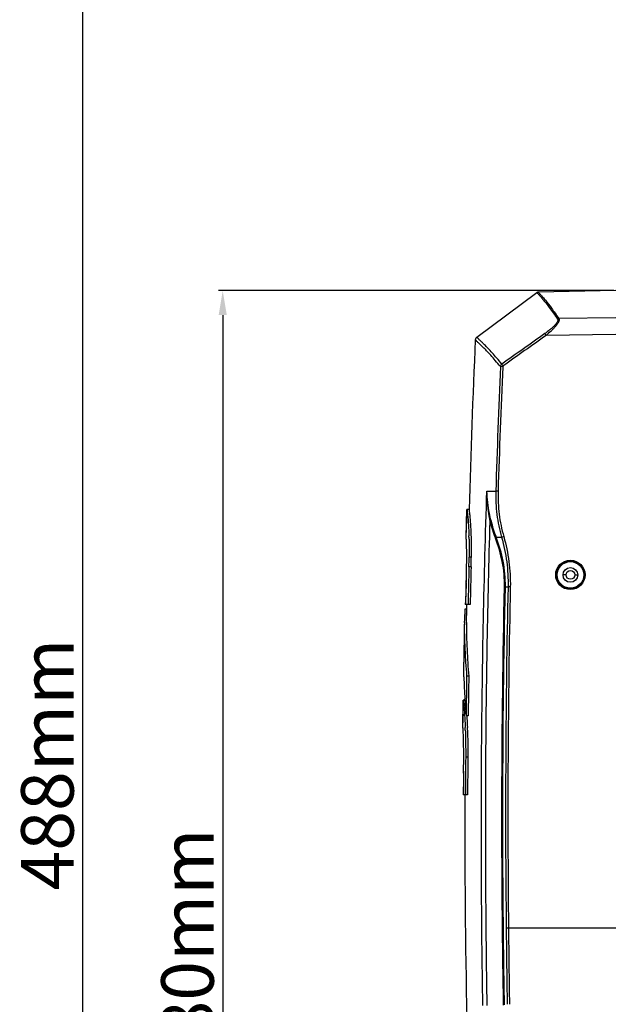
# Model space of a CAD drawing. Units: millimetres. Extents: x 73231 to 75110, y 5864 to 7144.
# Drawn here: x 74377 to 74546, y 6601 to 6883 of the extents above; entities that cross this region are included whole.
import ezdxf

# ---------------------------------------------------------------- set-up
doc = ezdxf.new("R2010")
doc.units = ezdxf.units.MM
doc.header["$LTSCALE"] = 16.335
doc.header["$PDMODE"] = 3
doc.header["$PDSIZE"] = 0.3125
doc.layers.get('0').update_dxf_attribs({"linetype": 'CONTINUOUS'})
doc.layers.get('Defpoints').update_dxf_attribs({"linetype": 'CONTINUOUS'})
doc.layers.add('02___PRT_ALL_AXES', color=7, linetype='CONTINUOUS')
doc.layers.add('尺寸线', color=3, linetype='CONTINUOUS', lineweight=13)
doc.dimstyles.new('ISO-25', dxfattribs={"dimtxt": 15, "dimasz": 7, "dimexe": 1.25, "dimexo": 0.625, "dimtad": 1, "dimdec": 0, "dimdsep": 46, "dimtxsty": 'Standard', "dimcen": 2.5, "dimadec": 0, "dimazin": 0, "dimtfac": 1, "dimtdec": 0, "dimtmove": 0, "dimatfit": 3, "dimfxl": 1, "dimarcsym": 0})

# ---------------------------------------------------------------- blocks, each defined once
blk = doc.blocks.new('*D13')
at = {"layer": 'Defpoints', "color": 0, "transparency": 16777216}
for p in [(74599.69, 6913.82), (74395, 6425.67), (74534.78, 6425.67)]:
    blk.add_point(p, dxfattribs=at)
at = {"layer": '尺寸线', "color": 0, "lineweight": -2, "transparency": 16777216}
for p, q in [((74599.06, 6913.82), (74393.75, 6913.82)), ((74395, 6906.82), (74395, 6432.67)), ((74534.15, 6425.67), (74393.75, 6425.67))]:
    blk.add_line(p, q, dxfattribs=at)
at = {"layer": '尺寸线', "color": 0, "transparency": 16777216}
for points in [[(74396.17, 6906.82), (74393.83, 6906.82), (74395, 6913.82)], [(74393.83, 6432.67), (74396.17, 6432.67), (74395, 6425.67)]]:
    blk.add_solid(points, dxfattribs=at)
at = {"layer": '尺寸线', "color": 0, "transparency": 16777216, "insert": (74386.88, 6669.74), "char_height": 15, "attachment_point": 5, "rotation": 90}
blk.add_mtext('488mm', dxfattribs=at)
blk = doc.blocks.new('*D14')
at = {"layer": 'Defpoints', "color": 0, "transparency": 16777216}
for p in [(74547.35, 6805.27), (74435.03, 6425.67), (74534.78, 6425.67)]:
    blk.add_point(p, dxfattribs=at)
at = {"layer": '尺寸线', "color": 0, "lineweight": -2, "transparency": 16777216}
for p, q in [((74546.72, 6805.27), (74433.78, 6805.27)), ((74435.03, 6798.27), (74435.03, 6432.67)), ((74534.15, 6425.67), (74433.78, 6425.67))]:
    blk.add_line(p, q, dxfattribs=at)
at = {"layer": '尺寸线', "color": 0, "transparency": 16777216}
for points in [[(74436.19, 6798.27), (74433.86, 6798.27), (74435.03, 6805.27)], [(74433.86, 6432.67), (74436.19, 6432.67), (74435.03, 6425.67)]]:
    blk.add_solid(points, dxfattribs=at)
at = {"layer": '尺寸线', "color": 0, "transparency": 16777216, "insert": (74426.9, 6615.47), "char_height": 15, "attachment_point": 5, "rotation": 90}
blk.add_mtext('380mm', dxfattribs=at)

msp = doc.modelspace()

# ---------------------------------------------------------------- linework, layer by layer
at = {"color": 7, "linetype": 'Continuous'}
for p, q in [((74507.58, 6791.97), (74524.76, 6804.74)), ((74524.76, 6804.74), (74524.95, 6804.51)), ((74547.35, 6805.27), (74525.16, 6804.88)), ((74525.16, 6804.88), (74525.2, 6804.83)), ((74526.38, 6802.9), (74526.4, 6802.88)), ((74526.38, 6802.9), (74526.4, 6802.88)), ((74547.35, 6797.46), (74531.07, 6797.26)), ((74547.35, 6792.73), (74527.42, 6792.48)), ((74515.02, 6783.52), (74514.36, 6783.55)), ((74513.69, 6747.89), (74513.04, 6747.91)), ((74504.58, 6734.73), (74504.8, 6742.65)), ((74504.8, 6742.65), (74504.8, 6742.65)), ((74504.8, 6742.65), (74504.84, 6742.29)), ((74505.4, 6742.65), (74504.8, 6742.65)), ((74505.4, 6742.65), (74505.4, 6742.65)), ((74505.97, 6726.31), (74505.36, 6726.31)), ((74533.1, 6723.97), (74532.25, 6723.97)), ((74535.6, 6723.97), (74536.45, 6723.97)), ((74515.77, 6720.55), (74515.51, 6720.56)), ((74517.18, 6720.54), (74516.53, 6720.56)), ((74504.49, 6716.11), (74504.34, 6716.11)), ((74504.72, 6714.19), (74504.2, 6714.19)), ((74505.7, 6715.51), (74504.31, 6715.51)), ((74504.65, 6710.34), (74504.74, 6715.51)), ((74504.65, 6710.34), (74504.72, 6714.18)), ((74504.72, 6714.18), (74504.74, 6715.51)), ((74504.41, 6699.03), (74504.41, 6698.98)), ((74504.42, 6699.03), (74504.42, 6698.98)), ((74505.31, 6695.05), (74504.7, 6695.05)), ((74503.66, 6680.28), (74503.73, 6688.19)), ((74503.73, 6688.19), (74503.78, 6687.9)), ((74504.21, 6688.19), (74503.73, 6688.19)), ((74504.21, 6688.19), (74504.2, 6688.42)), ((74504.21, 6688.19), (74504.2, 6688.42)), ((74505.15, 6683.7), (74504.54, 6683.7)), ((74503.69, 6679.91), (74503.66, 6680.28)), ((74505.03, 6671.86), (74504.43, 6671.86)), ((74503.72, 6661.65), (74503.7, 6661.05)), ((74503.82, 6661.05), (74503.7, 6661.05)), ((74503.83, 6661.65), (74503.72, 6661.65)), ((74504.97, 6661.05), (74503.82, 6661.05)), ((74547.35, 6622.93), (74516.67, 6622.93))]:
    msp.add_line(p, q, dxfattribs=at)
for points in [[(74524.76, 6804.74), (74524.77, 6804.73), (74524.8, 6804.7), (74524.84, 6804.65), (74524.89, 6804.59), (74524.95, 6804.51)], [(74525.16, 6804.88), (74525.17, 6804.87), (74525.2, 6804.83)], [(74504.58, 6734.73), (74504.65, 6737.37), (74504.72, 6740.01), (74504.8, 6742.65)], [(74504.8, 6742.65), (74504.81, 6742.56), (74504.84, 6742.29)], [(74503.66, 6680.28), (74503.68, 6682.92), (74503.71, 6685.56), (74503.73, 6688.19)], [(74503.73, 6688.19), (74503.74, 6688.16), (74503.75, 6688.06), (74503.78, 6687.9)], [(74503.69, 6679.91), (74503.67, 6680.2), (74503.66, 6680.28)]]:
    msp.add_lwpolyline(points, dxfattribs=at)
for centre, radius in [((74534.34, 6723.97), 4.2), ((74534.35, 6723.97), 4), ((74534.35, 6723.97), 3.8)]:
    msp.add_circle(centre, radius, dxfattribs=at)
at = {"color": 3, "linetype": 'Continuous'}
msp.add_circle((74534.35, 6723.97), 1.25, dxfattribs=at)
at = {"color": 7, "linetype": 'Continuous'}
for centre, radius, start, end in [((74525.17, 6804.18), 0.7, 91, 126.634), ((74508.18, 6791.17), 1, 126.634, 177.4347), ((77508.05, 6656.77), 3003.88, 177.43475, 178.36169), ((74452.29, 6731.08), 82.21, 46.0636, 46.2996), ((74469.25, 6748.67), 57.77, 45.4243, 46.0729), ((77404.58, 6658), 2892.94, 177.51268, 178.21908), ((77399.75, 6658.02), 2887.46, 177.50883, 178.21642), ((74544.2, 6746.8), 33.64, 192.9127, 201.5427), ((74543.62, 6746.82), 32.79, 192.9721, 201.6396), ((74381.5, 6731.26), 123.92, 1.6147, 1.8128), ((74381.19, 6729.25), 123.54, 359.2805, 359.6604), ((74334.27, 6730.77), 171.15, 358.5079, 359.4286), ((74335.13, 6730.77), 170.89, 358.5071, 359.4007), ((77926.81, 6637.36), 3422.6, 178.51068, 178.69164), ((77921.78, 6637.43), 3416.97, 178.50941, 178.69067), ((74316.55, 6727.97), 188.15, 358.0995, 358.3947), ((77498.17, 6656.21), 2982.34, 178.76369, 180.63944), ((77499.68, 6656.08), 2983.19, 178.7619, 180.63673), ((74591.11, 6708.72), 87.08, 176.3969, 178.9302), ((77508.79, 6656.75), 3005.22, 178.97816, 179.19468), ((74692.89, 6710.85), 188.85, 183.6035, 184.7993), ((74715.3, 6701.22), 211.49, 181.7297, 183.4695), ((77287.27, 6650.47), 2782.92, 179.08207, 179.31577), ((77286.43, 6650.46), 2781.48, 179.0815, 179.31531), ((74680.85, 6699.02), 176.97, 183.5105, 184.966), ((74371.81, 6675.8), 132.56, 3.4126, 3.6123), ((74333.17, 6673.82), 171.25, 1.9282, 2.1773), ((74334.24, 6673.81), 170.79, 1.9377, 2.1862), ((74336.42, 6672.99), 167.44, 0.0878, 0.3674), ((77191.96, 6651.59), 2687.6, 179.56783, 179.79829), ((77192.05, 6651.58), 2687.09, 179.56745, 179.79795), ((77302.61, 6653.63), 2798.8, 179.70904, 179.84807), ((74142.16, 6672.28), 361.71, 359.2075, 359.3508), ((77508, 6656.75), 3003.84, 179.91789, 181.13845), ((77563.02, 6650.71), 3047.13, 180.52241, 180.93154), ((77571.94, 6650.65), 3055.4, 180.51976, 180.92774)]:
    msp.add_arc(centre, radius, start, end, dxfattribs=at)
for points, knots in [([(74524.95, 6804.51), (74525.14, 6804.3), (74525.63, 6803.78), (74526.1, 6803.24), (74526.38, 6802.9)], [0, 0, 0, 0, 0.392222, 1, 1, 1, 1]), ([(74525.2, 6804.83), (74525.28, 6804.74), (74525.5, 6804.5), (74525.93, 6804.03), (74526.52, 6803.35), (74527.57, 6802.09), (74528.73, 6800.56), (74530, 6798.78), (74530.7, 6797.79), (74531.07, 6797.26)], [0, 0, 0, 0, 0.036934, 0.104401, 0.19897, 0.317309, 0.617986, 0.798611, 1, 1, 1, 1]), ([(74526.4, 6802.88), (74527.07, 6802.09), (74528.1, 6800.77), (74529.5, 6798.83), (74530.28, 6797.71), (74530.7, 6797.12)], [0, 0, 0, 0, 0.430124, 0.697392, 1, 1, 1, 1]), ([(74530.7, 6797.12), (74530.74, 6797.08), (74530.78, 6796.96), (74530.77, 6796.75), (74530.7, 6796.52), (74530.52, 6796.16), (74530.17, 6795.69), (74529.66, 6795.13), (74529.06, 6794.57), (74528.2, 6793.84), (74527.52, 6793.33), (74527.05, 6793)], [0, 0, 0, 0, 0.029204, 0.063486, 0.105595, 0.155658, 0.274733, 0.40974, 0.553053, 0.700534, 1, 1, 1, 1]), ([(74531.07, 6797.26), (74531.14, 6797.15), (74531.16, 6796.91), (74531.08, 6796.61), (74530.91, 6796.21), (74530.59, 6795.67), (74530.08, 6795.03), (74529.49, 6794.37), (74528.61, 6793.5), (74527.9, 6792.88), (74527.42, 6792.48)], [0, 0, 0, 0, 0.062583, 0.104195, 0.153199, 0.269898, 0.403778, 0.547442, 0.69632, 1, 1, 1, 1]), ([(74509.09, 6790.52), (74508.98, 6790.62), (74508.77, 6790.82), (74508.47, 6791.1), (74508.21, 6791.35), (74507.99, 6791.56), (74507.84, 6791.71), (74507.74, 6791.81), (74507.69, 6791.86), (74507.64, 6791.91), (74507.61, 6791.94), (74507.59, 6791.96), (74507.58, 6791.97), (74507.58, 6791.97)], [0, 0, 0, 0, 0.218763, 0.41508, 0.586866, 0.731482, 0.846791, 0.892941, 0.931115, 0.961022, 0.982504, 0.995554, 1, 1, 1, 1]), ([(74527.42, 6792.48), (74527.38, 6792.53), (74527.26, 6792.7), (74527.13, 6792.88), (74527.05, 6793)], [0, 0, 0, 0, 0.312314, 1, 1, 1, 1]), ([(74514.36, 6783.55), (74513.88, 6784.13), (74512.96, 6785.21), (74511.65, 6786.72), (74510.47, 6788), (74509.56, 6788.92), (74508.91, 6789.55), (74508.48, 6789.95), (74508.11, 6790.31), (74507.79, 6790.61), (74507.57, 6790.83), (74507.42, 6790.97), (74507.34, 6791.05), (74507.27, 6791.12), (74507.22, 6791.17), (74507.2, 6791.2), (74507.18, 6791.21), (74507.18, 6791.21)], [0, 0, 0, 0, 0.215515, 0.405284, 0.570706, 0.712223, 0.774007, 0.829671, 0.878836, 0.920798, 0.954602, 0.968199, 0.979491, 0.988388, 0.994793, 0.998676, 1, 1, 1, 1]), ([(74514.78, 6784.27), (74514.29, 6784.84), (74513.38, 6785.92), (74512.08, 6787.43), (74510.91, 6788.71), (74510.15, 6789.48), (74509.8, 6789.82)], [0, 0, 0, 0, 0.301793, 0.568027, 0.800576, 1, 1, 1, 1]), ([(74514.78, 6784.27), (74514.66, 6784.18), (74514.47, 6783.97), (74514.38, 6783.69), (74514.36, 6783.55)], [0, 0, 0, 0, 0.502549, 1, 1, 1, 1]), ([(74515.14, 6783.74), (74515.1, 6783.8), (74514.98, 6783.97), (74514.86, 6784.14), (74514.78, 6784.27)], [0, 0, 0, 0, 0.313246, 1, 1, 1, 1]), ([(74515.14, 6783.74), (74515.11, 6783.72), (74515.05, 6783.65), (74515.03, 6783.56), (74515.02, 6783.52)], [0, 0, 0, 0, 0.4997, 1, 1, 1, 1]), ([(74509.33, 6600.79), (74509.14, 6613.05), (74508.87, 6637.58), (74508.92, 6674.36), (74509.43, 6711.14), (74510.08, 6735.66), (74510.48, 6747.91)], [0, 0, 0, 0, 0.25, 0.5, 0.75, 1, 1, 1, 1]), ([(74511.42, 6739.28), (74511.28, 6740), (74510.81, 6742.85), (74510.55, 6745.75), (74510.48, 6747.91)], [0, 0, 0, 0, 0.251756, 1, 1, 1, 1]), ([(74510.48, 6747.91), (74510.67, 6747.91), (74511.53, 6747.9), (74512.38, 6747.91), (74513.04, 6747.91)], [0, 0, 0, 0, 0.22816, 1, 1, 1, 1]), ([(74511.67, 6739.46), (74511.51, 6740.16), (74510.92, 6742.95), (74510.58, 6745.79), (74510.48, 6747.91)], [0, 0, 0, 0, 0.252654, 1, 1, 1, 1]), ([(74513.04, 6747.91), (74512.97, 6745.69), (74513.17, 6741.24), (74514.07, 6736.87), (74514.68, 6734.74)], [0, 0, 0, 0, 0.49999, 1, 1, 1, 1]), ([(74513.69, 6747.89), (74513.63, 6745.7), (74513.83, 6741.32), (74514.71, 6737.02), (74515.31, 6734.92)], [0, 0, 0, 0, 0.49999, 1, 1, 1, 1]), ([(74504.84, 6742.29), (74504.88, 6741.95), (74505.16, 6739.6), (74505.29, 6737.22), (74505.35, 6735.18)], [0, 0, 0, 0, 0.140854, 1, 1, 1, 1]), ([(74505.4, 6742.65), (74505.4, 6742.64), (74505.4, 6742.62), (74505.41, 6742.57), (74505.42, 6742.49), (74505.44, 6742.31), (74505.48, 6742.01), (74505.53, 6741.55), (74505.59, 6740.98), (74505.66, 6740.29), (74505.73, 6739.49), (74505.82, 6738.23), (74505.92, 6736.47), (74505.99, 6734.15), (74506.03, 6731.62), (74506.03, 6729.87), (74506.02, 6728.98)], [0, 0, 0, 0, 0.001246, 0.004931, 0.011051, 0.019597, 0.043894, 0.077545, 0.12011, 0.171048, 0.229775, 0.295676, 0.446297, 0.617461, 0.803836, 1, 1, 1, 1]), ([(74510.58, 6600.81), (74510.4, 6612.35), (74510.13, 6635.43), (74510.13, 6670.05), (74510.53, 6704.67), (74511.07, 6727.74), (74511.42, 6739.28)], [0, 0, 0, 0, 0.25, 0.5, 0.75, 1, 1, 1, 1]), ([(74511.67, 6739.46), (74511.64, 6739.42), (74511.56, 6739.35), (74511.47, 6739.31), (74511.42, 6739.28)], [0, 0, 0, 0, 0.405336, 1, 1, 1, 1]), ([(74504.73, 6728.52), (74504.73, 6729.32), (74504.73, 6730.48), (74504.7, 6731.96), (74504.67, 6732.88), (74504.64, 6733.63), (74504.61, 6734.14), (74504.6, 6734.45), (74504.59, 6734.6), (74504.58, 6734.69), (74504.58, 6734.72), (74504.58, 6734.73)], [0, 0, 0, 0, 0.389003, 0.56044, 0.70999, 0.832886, 0.924471, 0.957255, 0.980909, 0.995183, 1, 1, 1, 1]), ([(74505.37, 6734.75), (74505.38, 6734.3), (74505.42, 6732.4), (74505.43, 6730.51), (74505.41, 6729.06)], [0, 0, 0, 0, 0.237656, 1, 1, 1, 1]), ([(74513.14, 6734.73), (74513.13, 6734.68), (74513.06, 6734.57), (74512.97, 6734.49), (74512.91, 6734.44)], [0, 0, 0, 0, 0.425444, 1, 1, 1, 1]), ([(74515.51, 6720.56), (74515.57, 6722.97), (74515.14, 6727.73), (74513.77, 6732.28), (74512.91, 6734.44)], [0, 0, 0, 0, 0.509553, 1, 1, 1, 1]), ([(74513.14, 6734.73), (74513.26, 6734.73), (74513.78, 6734.73), (74514.29, 6734.74), (74514.68, 6734.74)], [0, 0, 0, 0, 0.23894, 1, 1, 1, 1]), ([(74515.77, 6720.55), (74515.82, 6723.01), (74515.39, 6727.86), (74514, 6732.52), (74513.14, 6734.73)], [0, 0, 0, 0, 0.509009, 1, 1, 1, 1]), ([(74515.31, 6734.92), (74515.24, 6734.9), (74515.03, 6734.84), (74514.82, 6734.78), (74514.68, 6734.74)], [0, 0, 0, 0, 0.329305, 1, 1, 1, 1]), ([(74514.68, 6734.74), (74515.34, 6732.44), (74516.32, 6727.74), (74516.58, 6722.95), (74516.53, 6720.56)], [0, 0, 0, 0, 0.499996, 1, 1, 1, 1]), ([(74515.31, 6734.92), (74515.98, 6732.59), (74516.97, 6727.83), (74517.23, 6722.97), (74517.18, 6720.54)], [0, 0, 0, 0, 0.499997, 1, 1, 1, 1]), ([(74504.62, 6722.29), (74504.63, 6722.74), (74504.67, 6724.54), (74504.7, 6726.35), (74504.72, 6727.7)], [0, 0, 0, 0, 0.250624, 1, 1, 1, 1]), ([(74506.02, 6728.99), (74505.97, 6729.01), (74505.88, 6729.06), (74505.72, 6729.07), (74505.57, 6729.06), (74505.47, 6729.06), (74505.41, 6729.06)], [0, 0, 0, 0, 0.250901, 0.499094, 0.750289, 1, 1, 1, 1]), ([(74504.59, 6721.73), (74504.58, 6721.24), (74504.51, 6719.37), (74504.42, 6717.49), (74504.34, 6716.11)], [0, 0, 0, 0, 0.261504, 1, 1, 1, 1]), ([(74515.25, 6600.94), (74515.09, 6610.91), (74514.83, 6630.84), (74514.71, 6670.72), (74515.07, 6700.62), (74515.51, 6720.56)], [0, 0, 0, 0, 0.250002, 0.500003, 1, 1, 1, 1]), ([(74515.51, 6600.98), (74515.35, 6610.94), (74515.09, 6630.87), (74514.97, 6670.73), (74515.33, 6700.63), (74515.77, 6720.55)], [0, 0, 0, 0, 0.250002, 0.500003, 1, 1, 1, 1]), ([(74515.77, 6720.55), (74515.83, 6720.55), (74516.08, 6720.55), (74516.33, 6720.56), (74516.53, 6720.56)], [0, 0, 0, 0, 0.245305, 1, 1, 1, 1]), ([(74504.05, 6710.34), (74504.03, 6709.4), (74504.03, 6707.51), (74504.12, 6704.68), (74504.25, 6701.85), (74504.35, 6699.97), (74504.41, 6699.03)], [0, 0, 0, 0, 0.249908, 0.499863, 0.749896, 1, 1, 1, 1]), ([(74504.65, 6710.34), (74504.6, 6707.79), (74504.78, 6702.69), (74505.09, 6697.6), (74505.31, 6695.05)], [0, 0, 0, 0, 0.499757, 1, 1, 1, 1]), ([(74503.78, 6687.9), (74503.84, 6687.44), (74503.97, 6686.2), (74504.06, 6684.95), (74504.11, 6684.16)], [0, 0, 0, 0, 0.368137, 1, 1, 1, 1]), ([(74504.14, 6683.69), (74504.16, 6683.43), (74504.22, 6682.31), (74504.27, 6681.19), (74504.3, 6680.32)], [0, 0, 0, 0, 0.231233, 1, 1, 1, 1]), ([(74504.74, 6683.69), (74504.76, 6683.43), (74504.82, 6682.31), (74504.87, 6681.19), (74504.91, 6680.32)], [0, 0, 0, 0, 0.231236, 1, 1, 1, 1]), ([(74503.86, 6674.06), (74503.85, 6675.26), (74503.82, 6677.21), (74503.74, 6679.16), (74503.69, 6679.91)], [0, 0, 0, 0, 0.615193, 1, 1, 1, 1]), ([(74504.33, 6679.58), (74504.35, 6678.97), (74504.42, 6676.39), (74504.44, 6673.82), (74504.43, 6671.86)], [0, 0, 0, 0, 0.238295, 1, 1, 1, 1]), ([(74504.93, 6679.58), (74504.95, 6678.97), (74505.03, 6676.4), (74505.05, 6673.82), (74505.03, 6671.86)], [0, 0, 0, 0, 0.238281, 1, 1, 1, 1]), ([(74503.85, 6667.84), (74503.85, 6668.29), (74503.86, 6670.1), (74503.87, 6671.9), (74503.86, 6673.25)], [0, 0, 0, 0, 0.250628, 1, 1, 1, 1]), ([(74503.84, 6667.28), (74503.83, 6666.79), (74503.8, 6664.91), (74503.76, 6663.04), (74503.72, 6661.65)], [0, 0, 0, 0, 0.261492, 1, 1, 1, 1]), ([(74516.67, 6622.93), (74516.6, 6622.93), (74516.38, 6622.93), (74516.16, 6622.93), (74516.02, 6622.93)], [0, 0, 0, 0, 0.324215, 1, 1, 1, 1])]:
    msp.add_open_spline(points, degree=3, knots=knots, dxfattribs=at)
for points in [[(74531.07, 6797.26), (74530.94, 6797.25), (74530.81, 6797.2), (74530.7, 6797.12)], [(74527.05, 6793), (74522.96, 6790.09), (74518.87, 6787.18), (74514.78, 6784.27)], [(74527.42, 6792.48), (74523.33, 6789.57), (74519.23, 6786.65), (74515.14, 6783.74)], [(74504.47, 6715.51), (74504.52, 6717.77), (74504.57, 6720.03), (74504.62, 6722.29)], [(74504.34, 6716.11), (74504.33, 6715.91), (74504.32, 6715.71), (74504.31, 6715.51)], [(74503.91, 6694.83), (74503.86, 6696.22), (74503.85, 6697.6), (74503.86, 6698.99)]]:
    msp.add_open_spline(points, degree=3, dxfattribs=at)
at = {"layer": '02___PRT_ALL_AXES', "color": 7, "linetype": 'Continuous'}
msp.add_circle((74534.35, 6723.97), 2.1, dxfattribs=at)

# ---------------------------------------------------------------- dimensions: what is measured, and where the dimension line sits
at = {"layer": '尺寸线'}
for base, p1, picture, middle in [((74395, 6425.67), (74599.69, 6913.82), '*D13', (74395, 6669.74)), ((74435.03, 6425.67), (74547.35, 6805.27), '*D14', (74435.03, 6615.47))]:
    dim = msp.add_linear_dim(base=base, p1=p1, p2=(74534.78, 6425.67), angle=90, dimstyle='ISO-25', override={"dimpost": 'mm'}, dxfattribs=at)
    dim.commit()
    dim.dimension.update_dxf_attribs({"geometry": picture, "text_midpoint": middle, "dimtype": 160})

doc.saveas('drawing.dxf')
